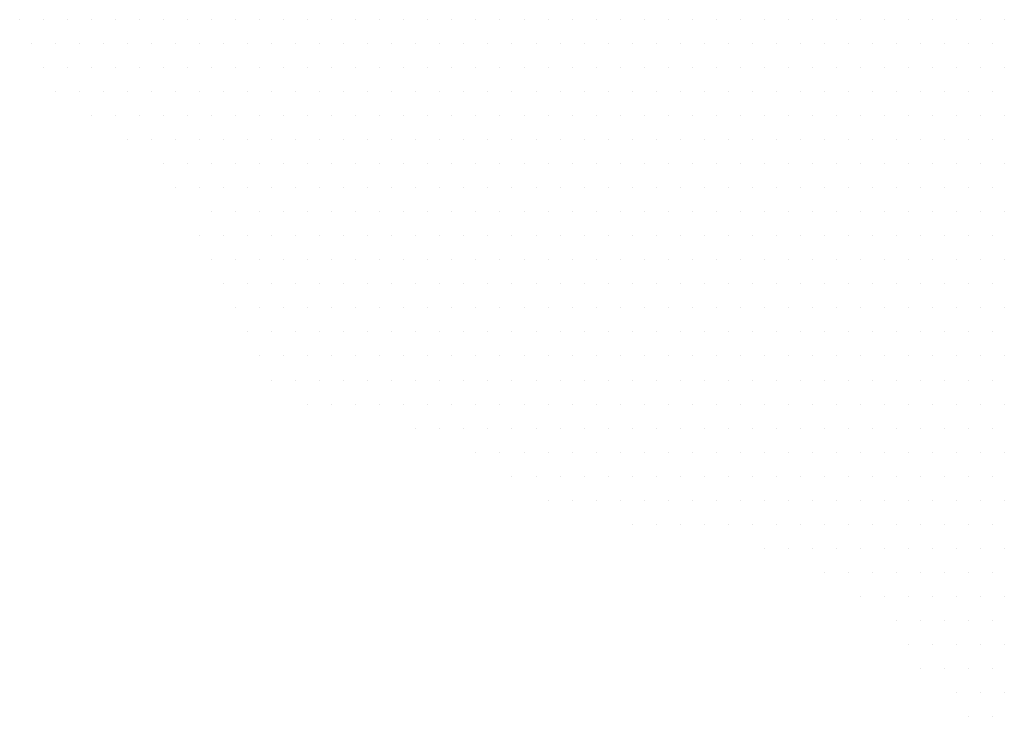
# Model space of a CAD drawing. Extents: x 24000 to 44000, y 0 to 14100.
# Drawn here: x 36094 to 38656, y 6750 to 8563 of the extents above; entities that cross this region are included whole.
import ezdxf

# ---------------------------------------------------------------- set-up
doc = ezdxf.new("R2010")
doc.units = 0
doc.header["$LTSCALE"] = 100
doc.header["$MEASUREMENT"] = 0
doc.layers.get('0').update_dxf_attribs({"linetype": 'CONTINUOUS'})
doc.layers.add('ARCERING', color=1, linetype='CONTINUOUS')

# ---------------------------------------------------------------- blocks, each defined once
blk = doc.blocks.new('*X1')
at = {"color": 0}
for p, q in [((14531.25, 10187.5), (14531.25, 10187.5)), ((14593.75, 10187.5), (14593.75, 10187.5)), ((14656.25, 10187.5), (14656.25, 10187.5)), ((14718.75, 10187.5), (14718.75, 10187.5)), ((14781.25, 10187.5), (14781.25, 10187.5)), ((14843.75, 10187.5), (14843.75, 10187.5)), ((14906.25, 10187.5), (14906.25, 10187.5)), ((14968.75, 10187.5), (14968.75, 10187.5)), ((15031.25, 10187.5), (15031.25, 10187.5)), ((15093.75, 10187.5), (15093.75, 10187.5)), ((15156.25, 10187.5), (15156.25, 10187.5)), ((15218.75, 10187.5), (15218.75, 10187.5)), ((15281.25, 10187.5), (15281.25, 10187.5)), ((15343.75, 10187.5), (15343.75, 10187.5)), ((15406.25, 10187.5), (15406.25, 10187.5)), ((15468.75, 10187.5), (15468.75, 10187.5)), ((15531.25, 10187.5), (15531.25, 10187.5)), ((15593.75, 10187.5), (15593.75, 10187.5)), ((15656.25, 10187.5), (15656.25, 10187.5)), ((15718.75, 10187.5), (15718.75, 10187.5)), ((15781.25, 10187.5), (15781.25, 10187.5)), ((15843.75, 10187.5), (15843.75, 10187.5)), ((15906.25, 10187.5), (15906.25, 10187.5)), ((15968.75, 10187.5), (15968.75, 10187.5)), ((16031.25, 10187.5), (16031.25, 10187.5)), ((16093.75, 10187.5), (16093.75, 10187.5)), ((16156.25, 10187.5), (16156.25, 10187.5)), ((16218.75, 10187.5), (16218.75, 10187.5)), ((16281.25, 10187.5), (16281.25, 10187.5)), ((16343.75, 10187.5), (16343.75, 10187.5)), ((16406.25, 10187.5), (16406.25, 10187.5)), ((16468.75, 10187.5), (16468.75, 10187.5)), ((16531.25, 10187.5), (16531.25, 10187.5)), ((16593.75, 10187.5), (16593.75, 10187.5)), ((16656.25, 10187.5), (16656.25, 10187.5)), ((16718.75, 10187.5), (16718.75, 10187.5)), ((16781.25, 10187.5), (16781.25, 10187.5)), ((16843.75, 10187.5), (16843.75, 10187.5)), ((16906.25, 10187.5), (16906.25, 10187.5)), ((16968.75, 10187.5), (16968.75, 10187.5)), ((17031.25, 10187.5), (17031.25, 10187.5)), ((17093.75, 10187.5), (17093.75, 10187.5)), ((14562.5, 10125), (14562.5, 10125)), ((14625, 10125), (14625, 10125)), ((14687.5, 10125), (14687.5, 10125)), ((14750, 10125), (14750, 10125)), ((14812.5, 10125), (14812.5, 10125)), ((14875, 10125), (14875, 10125)), ((14937.5, 10125), (14937.5, 10125)), ((15000, 10125), (15000, 10125)), ((15062.5, 10125), (15062.5, 10125)), ((15125, 10125), (15125, 10125)), ((15187.5, 10125), (15187.5, 10125)), ((15250, 10125), (15250, 10125)), ((15312.5, 10125), (15312.5, 10125)), ((15375, 10125), (15375, 10125)), ((15437.5, 10125), (15437.5, 10125)), ((15500, 10125), (15500, 10125)), ((15562.5, 10125), (15562.5, 10125)), ((15625, 10125), (15625, 10125)), ((15687.5, 10125), (15687.5, 10125)), ((15750, 10125), (15750, 10125)), ((15812.5, 10125), (15812.5, 10125)), ((15875, 10125), (15875, 10125)), ((15937.5, 10125), (15937.5, 10125)), ((16000, 10125), (16000, 10125)), ((16062.5, 10125), (16062.5, 10125)), ((16125, 10125), (16125, 10125)), ((16187.5, 10125), (16187.5, 10125)), ((16250, 10125), (16250, 10125)), ((16312.5, 10125), (16312.5, 10125)), ((16375, 10125), (16375, 10125)), ((16437.5, 10125), (16437.5, 10125)), ((16500, 10125), (16500, 10125)), ((16562.5, 10125), (16562.5, 10125)), ((16625, 10125), (16625, 10125)), ((16687.5, 10125), (16687.5, 10125)), ((16750, 10125), (16750, 10125)), ((16812.5, 10125), (16812.5, 10125)), ((16875, 10125), (16875, 10125)), ((16937.5, 10125), (16937.5, 10125)), ((17000, 10125), (17000, 10125)), ((17062.5, 10125), (17062.5, 10125)), ((14593.75, 10062.5), (14593.75, 10062.5)), ((14656.25, 10062.5), (14656.25, 10062.5)), ((14718.75, 10062.5), (14718.75, 10062.5)), ((14781.25, 10062.5), (14781.25, 10062.5)), ((14843.75, 10062.5), (14843.75, 10062.5)), ((14906.25, 10062.5), (14906.25, 10062.5)), ((14968.75, 10062.5), (14968.75, 10062.5)), ((15031.25, 10062.5), (15031.25, 10062.5)), ((15093.75, 10062.5), (15093.75, 10062.5)), ((15156.25, 10062.5), (15156.25, 10062.5)), ((15218.75, 10062.5), (15218.75, 10062.5)), ((15281.25, 10062.5), (15281.25, 10062.5)), ((15343.75, 10062.5), (15343.75, 10062.5)), ((15406.25, 10062.5), (15406.25, 10062.5)), ((15468.75, 10062.5), (15468.75, 10062.5)), ((15531.25, 10062.5), (15531.25, 10062.5)), ((15593.75, 10062.5), (15593.75, 10062.5)), ((15656.25, 10062.5), (15656.25, 10062.5)), ((15718.75, 10062.5), (15718.75, 10062.5)), ((15781.25, 10062.5), (15781.25, 10062.5)), ((15843.75, 10062.5), (15843.75, 10062.5)), ((15906.25, 10062.5), (15906.25, 10062.5)), ((15968.75, 10062.5), (15968.75, 10062.5)), ((16031.25, 10062.5), (16031.25, 10062.5)), ((16093.75, 10062.5), (16093.75, 10062.5)), ((16156.25, 10062.5), (16156.25, 10062.5)), ((16218.75, 10062.5), (16218.75, 10062.5)), ((16281.25, 10062.5), (16281.25, 10062.5)), ((16343.75, 10062.5), (16343.75, 10062.5)), ((16406.25, 10062.5), (16406.25, 10062.5)), ((16468.75, 10062.5), (16468.75, 10062.5)), ((16531.25, 10062.5), (16531.25, 10062.5)), ((16593.75, 10062.5), (16593.75, 10062.5)), ((16656.25, 10062.5), (16656.25, 10062.5)), ((16718.75, 10062.5), (16718.75, 10062.5)), ((16781.25, 10062.5), (16781.25, 10062.5)), ((16843.75, 10062.5), (16843.75, 10062.5)), ((16906.25, 10062.5), (16906.25, 10062.5)), ((16968.75, 10062.5), (16968.75, 10062.5)), ((17031.25, 10062.5), (17031.25, 10062.5)), ((17093.75, 10062.5), (17093.75, 10062.5)), ((14625, 10000), (14625, 10000)), ((14687.5, 10000), (14687.5, 10000)), ((14750, 10000), (14750, 10000)), ((14812.5, 10000), (14812.5, 10000)), ((14875, 10000), (14875, 10000)), ((14937.5, 10000), (14937.5, 10000)), ((15000, 10000), (15000, 10000)), ((15062.5, 10000), (15062.5, 10000)), ((15125, 10000), (15125, 10000)), ((15187.5, 10000), (15187.5, 10000)), ((15250, 10000), (15250, 10000)), ((15312.5, 10000), (15312.5, 10000)), ((15375, 10000), (15375, 10000)), ((15437.5, 10000), (15437.5, 10000)), ((15500, 10000), (15500, 10000)), ((15562.5, 10000), (15562.5, 10000)), ((15625, 10000), (15625, 10000)), ((15687.5, 10000), (15687.5, 10000)), ((15750, 10000), (15750, 10000)), ((15812.5, 10000), (15812.5, 10000)), ((15875, 10000), (15875, 10000)), ((15937.5, 10000), (15937.5, 10000)), ((16000, 10000), (16000, 10000)), ((16062.5, 10000), (16062.5, 10000)), ((16125, 10000), (16125, 10000)), ((16187.5, 10000), (16187.5, 10000)), ((16250, 10000), (16250, 10000)), ((16312.5, 10000), (16312.5, 10000)), ((16375, 10000), (16375, 10000)), ((16437.5, 10000), (16437.5, 10000)), ((16500, 10000), (16500, 10000)), ((16562.5, 10000), (16562.5, 10000)), ((16625, 10000), (16625, 10000)), ((16687.5, 10000), (16687.5, 10000)), ((16750, 10000), (16750, 10000)), ((16812.5, 10000), (16812.5, 10000)), ((16875, 10000), (16875, 10000)), ((16937.5, 10000), (16937.5, 10000)), ((17000, 10000), (17000, 10000)), ((17062.5, 10000), (17062.5, 10000)), ((14718.75, 9937.5), (14718.75, 9937.5)), ((14781.25, 9937.5), (14781.25, 9937.5)), ((14843.75, 9937.5), (14843.75, 9937.5)), ((14906.25, 9937.5), (14906.25, 9937.5)), ((14968.75, 9937.5), (14968.75, 9937.5)), ((15031.25, 9937.5), (15031.25, 9937.5)), ((15093.75, 9937.5), (15093.75, 9937.5)), ((15156.25, 9937.5), (15156.25, 9937.5)), ((15218.75, 9937.5), (15218.75, 9937.5)), ((15281.25, 9937.5), (15281.25, 9937.5)), ((15343.75, 9937.5), (15343.75, 9937.5)), ((15406.25, 9937.5), (15406.25, 9937.5)), ((15468.75, 9937.5), (15468.75, 9937.5)), ((15531.25, 9937.5), (15531.25, 9937.5)), ((15593.75, 9937.5), (15593.75, 9937.5)), ((15656.25, 9937.5), (15656.25, 9937.5)), ((15718.75, 9937.5), (15718.75, 9937.5)), ((15781.25, 9937.5), (15781.25, 9937.5)), ((15843.75, 9937.5), (15843.75, 9937.5)), ((15906.25, 9937.5), (15906.25, 9937.5)), ((15968.75, 9937.5), (15968.75, 9937.5)), ((16031.25, 9937.5), (16031.25, 9937.5)), ((16093.75, 9937.5), (16093.75, 9937.5)), ((16156.25, 9937.5), (16156.25, 9937.5)), ((16218.75, 9937.5), (16218.75, 9937.5)), ((16281.25, 9937.5), (16281.25, 9937.5)), ((16343.75, 9937.5), (16343.75, 9937.5)), ((16406.25, 9937.5), (16406.25, 9937.5)), ((16468.75, 9937.5), (16468.75, 9937.5)), ((16531.25, 9937.5), (16531.25, 9937.5)), ((16593.75, 9937.5), (16593.75, 9937.5)), ((16656.25, 9937.5), (16656.25, 9937.5)), ((16718.75, 9937.5), (16718.75, 9937.5)), ((16781.25, 9937.5), (16781.25, 9937.5)), ((16843.75, 9937.5), (16843.75, 9937.5)), ((16906.25, 9937.5), (16906.25, 9937.5)), ((16968.75, 9937.5), (16968.75, 9937.5)), ((17031.25, 9937.5), (17031.25, 9937.5)), ((17093.75, 9937.5), (17093.75, 9937.5)), ((14812.5, 9875), (14812.5, 9875)), ((14875, 9875), (14875, 9875)), ((14937.5, 9875), (14937.5, 9875)), ((15000, 9875), (15000, 9875)), ((15062.5, 9875), (15062.5, 9875)), ((15125, 9875), (15125, 9875)), ((15187.5, 9875), (15187.5, 9875)), ((15250, 9875), (15250, 9875)), ((15312.5, 9875), (15312.5, 9875)), ((15375, 9875), (15375, 9875)), ((15437.5, 9875), (15437.5, 9875)), ((15500, 9875), (15500, 9875)), ((15562.5, 9875), (15562.5, 9875)), ((15625, 9875), (15625, 9875)), ((15687.5, 9875), (15687.5, 9875)), ((15750, 9875), (15750, 9875)), ((15812.5, 9875), (15812.5, 9875)), ((15875, 9875), (15875, 9875)), ((15937.5, 9875), (15937.5, 9875)), ((16000, 9875), (16000, 9875)), ((16062.5, 9875), (16062.5, 9875)), ((16125, 9875), (16125, 9875)), ((16187.5, 9875), (16187.5, 9875)), ((16250, 9875), (16250, 9875)), ((16312.5, 9875), (16312.5, 9875)), ((16375, 9875), (16375, 9875)), ((16437.5, 9875), (16437.5, 9875)), ((16500, 9875), (16500, 9875)), ((16562.5, 9875), (16562.5, 9875)), ((16625, 9875), (16625, 9875)), ((16687.5, 9875), (16687.5, 9875)), ((16750, 9875), (16750, 9875)), ((16812.5, 9875), (16812.5, 9875)), ((16875, 9875), (16875, 9875)), ((16937.5, 9875), (16937.5, 9875)), ((17000, 9875), (17000, 9875)), ((17062.5, 9875), (17062.5, 9875)), ((14906.25, 9812.5), (14906.25, 9812.5)), ((14968.75, 9812.5), (14968.75, 9812.5)), ((15031.25, 9812.5), (15031.25, 9812.5)), ((15093.75, 9812.5), (15093.75, 9812.5)), ((15156.25, 9812.5), (15156.25, 9812.5)), ((15218.75, 9812.5), (15218.75, 9812.5)), ((15281.25, 9812.5), (15281.25, 9812.5)), ((15343.75, 9812.5), (15343.75, 9812.5)), ((15406.25, 9812.5), (15406.25, 9812.5)), ((15468.75, 9812.5), (15468.75, 9812.5)), ((15531.25, 9812.5), (15531.25, 9812.5)), ((15593.75, 9812.5), (15593.75, 9812.5)), ((15656.25, 9812.5), (15656.25, 9812.5)), ((15718.75, 9812.5), (15718.75, 9812.5)), ((15781.25, 9812.5), (15781.25, 9812.5)), ((15843.75, 9812.5), (15843.75, 9812.5)), ((15906.25, 9812.5), (15906.25, 9812.5)), ((15968.75, 9812.5), (15968.75, 9812.5)), ((16031.25, 9812.5), (16031.25, 9812.5)), ((16093.75, 9812.5), (16093.75, 9812.5)), ((16156.25, 9812.5), (16156.25, 9812.5)), ((16218.75, 9812.5), (16218.75, 9812.5)), ((16281.25, 9812.5), (16281.25, 9812.5)), ((16343.75, 9812.5), (16343.75, 9812.5)), ((16406.25, 9812.5), (16406.25, 9812.5)), ((16468.75, 9812.5), (16468.75, 9812.5)), ((16531.25, 9812.5), (16531.25, 9812.5)), ((16593.75, 9812.5), (16593.75, 9812.5)), ((16656.25, 9812.5), (16656.25, 9812.5)), ((16718.75, 9812.5), (16718.75, 9812.5)), ((16781.25, 9812.5), (16781.25, 9812.5)), ((16843.75, 9812.5), (16843.75, 9812.5)), ((16906.25, 9812.5), (16906.25, 9812.5)), ((16968.75, 9812.5), (16968.75, 9812.5)), ((17031.25, 9812.5), (17031.25, 9812.5)), ((17093.75, 9812.5), (17093.75, 9812.5)), ((14937.5, 9750), (14937.5, 9750)), ((15000, 9750), (15000, 9750)), ((15062.5, 9750), (15062.5, 9750)), ((15125, 9750), (15125, 9750)), ((15187.5, 9750), (15187.5, 9750)), ((15250, 9750), (15250, 9750)), ((15312.5, 9750), (15312.5, 9750)), ((15375, 9750), (15375, 9750)), ((15437.5, 9750), (15437.5, 9750)), ((15500, 9750), (15500, 9750)), ((15562.5, 9750), (15562.5, 9750)), ((15625, 9750), (15625, 9750)), ((15687.5, 9750), (15687.5, 9750)), ((15750, 9750), (15750, 9750)), ((15812.5, 9750), (15812.5, 9750)), ((15875, 9750), (15875, 9750)), ((15937.5, 9750), (15937.5, 9750)), ((16000, 9750), (16000, 9750)), ((16062.5, 9750), (16062.5, 9750)), ((16125, 9750), (16125, 9750)), ((16187.5, 9750), (16187.5, 9750)), ((16250, 9750), (16250, 9750)), ((16312.5, 9750), (16312.5, 9750)), ((16375, 9750), (16375, 9750)), ((16437.5, 9750), (16437.5, 9750)), ((16500, 9750), (16500, 9750)), ((16562.5, 9750), (16562.5, 9750)), ((16625, 9750), (16625, 9750)), ((16687.5, 9750), (16687.5, 9750)), ((16750, 9750), (16750, 9750)), ((16812.5, 9750), (16812.5, 9750)), ((16875, 9750), (16875, 9750)), ((16937.5, 9750), (16937.5, 9750)), ((17000, 9750), (17000, 9750)), ((17062.5, 9750), (17062.5, 9750)), ((15031.25, 9687.5), (15031.25, 9687.5)), ((15093.75, 9687.5), (15093.75, 9687.5)), ((15156.25, 9687.5), (15156.25, 9687.5)), ((15218.75, 9687.5), (15218.75, 9687.5)), ((15281.25, 9687.5), (15281.25, 9687.5)), ((15343.75, 9687.5), (15343.75, 9687.5)), ((15406.25, 9687.5), (15406.25, 9687.5)), ((15468.75, 9687.5), (15468.75, 9687.5)), ((15531.25, 9687.5), (15531.25, 9687.5)), ((15593.75, 9687.5), (15593.75, 9687.5)), ((15656.25, 9687.5), (15656.25, 9687.5)), ((15718.75, 9687.5), (15718.75, 9687.5)), ((15781.25, 9687.5), (15781.25, 9687.5)), ((15843.75, 9687.5), (15843.75, 9687.5)), ((15906.25, 9687.5), (15906.25, 9687.5)), ((15968.75, 9687.5), (15968.75, 9687.5)), ((16031.25, 9687.5), (16031.25, 9687.5)), ((16093.75, 9687.5), (16093.75, 9687.5)), ((16156.25, 9687.5), (16156.25, 9687.5)), ((16218.75, 9687.5), (16218.75, 9687.5)), ((16281.25, 9687.5), (16281.25, 9687.5)), ((16343.75, 9687.5), (16343.75, 9687.5)), ((16406.25, 9687.5), (16406.25, 9687.5)), ((16468.75, 9687.5), (16468.75, 9687.5)), ((16531.25, 9687.5), (16531.25, 9687.5)), ((16593.75, 9687.5), (16593.75, 9687.5)), ((16656.25, 9687.5), (16656.25, 9687.5)), ((16718.75, 9687.5), (16718.75, 9687.5)), ((16781.25, 9687.5), (16781.25, 9687.5)), ((16843.75, 9687.5), (16843.75, 9687.5)), ((16906.25, 9687.5), (16906.25, 9687.5)), ((16968.75, 9687.5), (16968.75, 9687.5)), ((17031.25, 9687.5), (17031.25, 9687.5)), ((17093.75, 9687.5), (17093.75, 9687.5)), ((15000, 9625), (15000, 9625)), ((15062.5, 9625), (15062.5, 9625)), ((15125, 9625), (15125, 9625)), ((15187.5, 9625), (15187.5, 9625)), ((15250, 9625), (15250, 9625)), ((15312.5, 9625), (15312.5, 9625)), ((15375, 9625), (15375, 9625)), ((15437.5, 9625), (15437.5, 9625)), ((15500, 9625), (15500, 9625)), ((15562.5, 9625), (15562.5, 9625)), ((15625, 9625), (15625, 9625)), ((15687.5, 9625), (15687.5, 9625)), ((15750, 9625), (15750, 9625)), ((15812.5, 9625), (15812.5, 9625)), ((15875, 9625), (15875, 9625)), ((15937.5, 9625), (15937.5, 9625)), ((16000, 9625), (16000, 9625)), ((16062.5, 9625), (16062.5, 9625)), ((16125, 9625), (16125, 9625)), ((16187.5, 9625), (16187.5, 9625)), ((16250, 9625), (16250, 9625)), ((16312.5, 9625), (16312.5, 9625)), ((16375, 9625), (16375, 9625)), ((16437.5, 9625), (16437.5, 9625)), ((16500, 9625), (16500, 9625)), ((16562.5, 9625), (16562.5, 9625)), ((16625, 9625), (16625, 9625)), ((16687.5, 9625), (16687.5, 9625)), ((16750, 9625), (16750, 9625)), ((16812.5, 9625), (16812.5, 9625)), ((16875, 9625), (16875, 9625)), ((16937.5, 9625), (16937.5, 9625)), ((17000, 9625), (17000, 9625)), ((17062.5, 9625), (17062.5, 9625)), ((15031.25, 9562.5), (15031.25, 9562.5)), ((15093.75, 9562.5), (15093.75, 9562.5)), ((15156.25, 9562.5), (15156.25, 9562.5)), ((15218.75, 9562.5), (15218.75, 9562.5)), ((15281.25, 9562.5), (15281.25, 9562.5)), ((15343.75, 9562.5), (15343.75, 9562.5)), ((15406.25, 9562.5), (15406.25, 9562.5)), ((15468.75, 9562.5), (15468.75, 9562.5)), ((15531.25, 9562.5), (15531.25, 9562.5)), ((15593.75, 9562.5), (15593.75, 9562.5)), ((15656.25, 9562.5), (15656.25, 9562.5)), ((15718.75, 9562.5), (15718.75, 9562.5)), ((15781.25, 9562.5), (15781.25, 9562.5)), ((15843.75, 9562.5), (15843.75, 9562.5)), ((15906.25, 9562.5), (15906.25, 9562.5)), ((15968.75, 9562.5), (15968.75, 9562.5)), ((16031.25, 9562.5), (16031.25, 9562.5)), ((16093.75, 9562.5), (16093.75, 9562.5)), ((16156.25, 9562.5), (16156.25, 9562.5)), ((16218.75, 9562.5), (16218.75, 9562.5)), ((16281.25, 9562.5), (16281.25, 9562.5)), ((16343.75, 9562.5), (16343.75, 9562.5)), ((16406.25, 9562.5), (16406.25, 9562.5)), ((16468.75, 9562.5), (16468.75, 9562.5)), ((16531.25, 9562.5), (16531.25, 9562.5)), ((16593.75, 9562.5), (16593.75, 9562.5)), ((16656.25, 9562.5), (16656.25, 9562.5)), ((16718.75, 9562.5), (16718.75, 9562.5)), ((16781.25, 9562.5), (16781.25, 9562.5)), ((16843.75, 9562.5), (16843.75, 9562.5)), ((16906.25, 9562.5), (16906.25, 9562.5)), ((16968.75, 9562.5), (16968.75, 9562.5)), ((17031.25, 9562.5), (17031.25, 9562.5)), ((17093.75, 9562.5), (17093.75, 9562.5)), ((15062.5, 9500), (15062.5, 9500)), ((15125, 9500), (15125, 9500)), ((15187.5, 9500), (15187.5, 9500)), ((15250, 9500), (15250, 9500)), ((15312.5, 9500), (15312.5, 9500)), ((15375, 9500), (15375, 9500)), ((15437.5, 9500), (15437.5, 9500)), ((15500, 9500), (15500, 9500)), ((15562.5, 9500), (15562.5, 9500)), ((15625, 9500), (15625, 9500)), ((15687.5, 9500), (15687.5, 9500)), ((15750, 9500), (15750, 9500)), ((15812.5, 9500), (15812.5, 9500)), ((15875, 9500), (15875, 9500)), ((15937.5, 9500), (15937.5, 9500)), ((16000, 9500), (16000, 9500)), ((16062.5, 9500), (16062.5, 9500)), ((16125, 9500), (16125, 9500)), ((16187.5, 9500), (16187.5, 9500)), ((16250, 9500), (16250, 9500)), ((16312.5, 9500), (16312.5, 9500)), ((16375, 9500), (16375, 9500)), ((16437.5, 9500), (16437.5, 9500)), ((16500, 9500), (16500, 9500)), ((16562.5, 9500), (16562.5, 9500)), ((16625, 9500), (16625, 9500)), ((16687.5, 9500), (16687.5, 9500)), ((16750, 9500), (16750, 9500)), ((16812.5, 9500), (16812.5, 9500)), ((16875, 9500), (16875, 9500)), ((16937.5, 9500), (16937.5, 9500)), ((17000, 9500), (17000, 9500)), ((17062.5, 9500), (17062.5, 9500)), ((15093.75, 9437.5), (15093.75, 9437.5)), ((15156.25, 9437.5), (15156.25, 9437.5)), ((15218.75, 9437.5), (15218.75, 9437.5)), ((15281.25, 9437.5), (15281.25, 9437.5)), ((15343.75, 9437.5), (15343.75, 9437.5)), ((15406.25, 9437.5), (15406.25, 9437.5)), ((15468.75, 9437.5), (15468.75, 9437.5)), ((15531.25, 9437.5), (15531.25, 9437.5)), ((15593.75, 9437.5), (15593.75, 9437.5)), ((15656.25, 9437.5), (15656.25, 9437.5)), ((15718.75, 9437.5), (15718.75, 9437.5)), ((15781.25, 9437.5), (15781.25, 9437.5)), ((15843.75, 9437.5), (15843.75, 9437.5)), ((15906.25, 9437.5), (15906.25, 9437.5)), ((15968.75, 9437.5), (15968.75, 9437.5)), ((16031.25, 9437.5), (16031.25, 9437.5)), ((16093.75, 9437.5), (16093.75, 9437.5)), ((16156.25, 9437.5), (16156.25, 9437.5)), ((16218.75, 9437.5), (16218.75, 9437.5)), ((16281.25, 9437.5), (16281.25, 9437.5)), ((16343.75, 9437.5), (16343.75, 9437.5)), ((16406.25, 9437.5), (16406.25, 9437.5)), ((16468.75, 9437.5), (16468.75, 9437.5)), ((16531.25, 9437.5), (16531.25, 9437.5)), ((16593.75, 9437.5), (16593.75, 9437.5)), ((16656.25, 9437.5), (16656.25, 9437.5)), ((16718.75, 9437.5), (16718.75, 9437.5)), ((16781.25, 9437.5), (16781.25, 9437.5)), ((16843.75, 9437.5), (16843.75, 9437.5)), ((16906.25, 9437.5), (16906.25, 9437.5)), ((16968.75, 9437.5), (16968.75, 9437.5)), ((17031.25, 9437.5), (17031.25, 9437.5)), ((17093.75, 9437.5), (17093.75, 9437.5)), ((15125, 9375), (15125, 9375)), ((15187.5, 9375), (15187.5, 9375)), ((15250, 9375), (15250, 9375)), ((15312.5, 9375), (15312.5, 9375)), ((15375, 9375), (15375, 9375)), ((15437.5, 9375), (15437.5, 9375)), ((15500, 9375), (15500, 9375)), ((15562.5, 9375), (15562.5, 9375)), ((15625, 9375), (15625, 9375)), ((15687.5, 9375), (15687.5, 9375)), ((15750, 9375), (15750, 9375)), ((15812.5, 9375), (15812.5, 9375)), ((15875, 9375), (15875, 9375)), ((15937.5, 9375), (15937.5, 9375)), ((16000, 9375), (16000, 9375)), ((16062.5, 9375), (16062.5, 9375)), ((16125, 9375), (16125, 9375)), ((16187.5, 9375), (16187.5, 9375)), ((16250, 9375), (16250, 9375)), ((16312.5, 9375), (16312.5, 9375)), ((16375, 9375), (16375, 9375)), ((16437.5, 9375), (16437.5, 9375)), ((16500, 9375), (16500, 9375)), ((16562.5, 9375), (16562.5, 9375)), ((16625, 9375), (16625, 9375)), ((16687.5, 9375), (16687.5, 9375)), ((16750, 9375), (16750, 9375)), ((16812.5, 9375), (16812.5, 9375)), ((16875, 9375), (16875, 9375)), ((16937.5, 9375), (16937.5, 9375)), ((17000, 9375), (17000, 9375)), ((17062.5, 9375), (17062.5, 9375)), ((15156.25, 9312.5), (15156.25, 9312.5)), ((15218.75, 9312.5), (15218.75, 9312.5)), ((15281.25, 9312.5), (15281.25, 9312.5)), ((15343.75, 9312.5), (15343.75, 9312.5)), ((15406.25, 9312.5), (15406.25, 9312.5)), ((15468.75, 9312.5), (15468.75, 9312.5)), ((15531.25, 9312.5), (15531.25, 9312.5)), ((15593.75, 9312.5), (15593.75, 9312.5)), ((15656.25, 9312.5), (15656.25, 9312.5)), ((15718.75, 9312.5), (15718.75, 9312.5)), ((15781.25, 9312.5), (15781.25, 9312.5)), ((15843.75, 9312.5), (15843.75, 9312.5)), ((15906.25, 9312.5), (15906.25, 9312.5)), ((15968.75, 9312.5), (15968.75, 9312.5)), ((16031.25, 9312.5), (16031.25, 9312.5)), ((16093.75, 9312.5), (16093.75, 9312.5)), ((16156.25, 9312.5), (16156.25, 9312.5)), ((16218.75, 9312.5), (16218.75, 9312.5)), ((16281.25, 9312.5), (16281.25, 9312.5)), ((16343.75, 9312.5), (16343.75, 9312.5)), ((16406.25, 9312.5), (16406.25, 9312.5)), ((16468.75, 9312.5), (16468.75, 9312.5)), ((16531.25, 9312.5), (16531.25, 9312.5)), ((16593.75, 9312.5), (16593.75, 9312.5)), ((16656.25, 9312.5), (16656.25, 9312.5)), ((16718.75, 9312.5), (16718.75, 9312.5)), ((16781.25, 9312.5), (16781.25, 9312.5)), ((16843.75, 9312.5), (16843.75, 9312.5)), ((16906.25, 9312.5), (16906.25, 9312.5)), ((16968.75, 9312.5), (16968.75, 9312.5)), ((17031.25, 9312.5), (17031.25, 9312.5)), ((17093.75, 9312.5), (17093.75, 9312.5)), ((15187.5, 9250), (15187.5, 9250)), ((15250, 9250), (15250, 9250)), ((15312.5, 9250), (15312.5, 9250)), ((15375, 9250), (15375, 9250)), ((15437.5, 9250), (15437.5, 9250)), ((15500, 9250), (15500, 9250)), ((15562.5, 9250), (15562.5, 9250)), ((15625, 9250), (15625, 9250)), ((15687.5, 9250), (15687.5, 9250)), ((15750, 9250), (15750, 9250)), ((15812.5, 9250), (15812.5, 9250)), ((15875, 9250), (15875, 9250)), ((15937.5, 9250), (15937.5, 9250)), ((16000, 9250), (16000, 9250)), ((16062.5, 9250), (16062.5, 9250)), ((16125, 9250), (16125, 9250)), ((16187.5, 9250), (16187.5, 9250)), ((16250, 9250), (16250, 9250)), ((16312.5, 9250), (16312.5, 9250)), ((16375, 9250), (16375, 9250)), ((16437.5, 9250), (16437.5, 9250)), ((16500, 9250), (16500, 9250)), ((16562.5, 9250), (16562.5, 9250)), ((16625, 9250), (16625, 9250)), ((16687.5, 9250), (16687.5, 9250)), ((16750, 9250), (16750, 9250)), ((16812.5, 9250), (16812.5, 9250)), ((16875, 9250), (16875, 9250)), ((16937.5, 9250), (16937.5, 9250)), ((17000, 9250), (17000, 9250)), ((17062.5, 9250), (17062.5, 9250)), ((15281.25, 9187.5), (15281.25, 9187.5)), ((15343.75, 9187.5), (15343.75, 9187.5)), ((15406.25, 9187.5), (15406.25, 9187.5)), ((15468.75, 9187.5), (15468.75, 9187.5)), ((15531.25, 9187.5), (15531.25, 9187.5)), ((15593.75, 9187.5), (15593.75, 9187.5)), ((15656.25, 9187.5), (15656.25, 9187.5)), ((15718.75, 9187.5), (15718.75, 9187.5)), ((15781.25, 9187.5), (15781.25, 9187.5)), ((15843.75, 9187.5), (15843.75, 9187.5)), ((15906.25, 9187.5), (15906.25, 9187.5)), ((15968.75, 9187.5), (15968.75, 9187.5)), ((16031.25, 9187.5), (16031.25, 9187.5)), ((16093.75, 9187.5), (16093.75, 9187.5)), ((16156.25, 9187.5), (16156.25, 9187.5)), ((16218.75, 9187.5), (16218.75, 9187.5)), ((16281.25, 9187.5), (16281.25, 9187.5)), ((16343.75, 9187.5), (16343.75, 9187.5)), ((16406.25, 9187.5), (16406.25, 9187.5)), ((16468.75, 9187.5), (16468.75, 9187.5)), ((16531.25, 9187.5), (16531.25, 9187.5)), ((16593.75, 9187.5), (16593.75, 9187.5)), ((16656.25, 9187.5), (16656.25, 9187.5)), ((16718.75, 9187.5), (16718.75, 9187.5)), ((16781.25, 9187.5), (16781.25, 9187.5)), ((16843.75, 9187.5), (16843.75, 9187.5)), ((16906.25, 9187.5), (16906.25, 9187.5)), ((16968.75, 9187.5), (16968.75, 9187.5)), ((17031.25, 9187.5), (17031.25, 9187.5)), ((17093.75, 9187.5), (17093.75, 9187.5)), ((15562.5, 9125), (15562.5, 9125)), ((15625, 9125), (15625, 9125)), ((15687.5, 9125), (15687.5, 9125)), ((15750, 9125), (15750, 9125)), ((15812.5, 9125), (15812.5, 9125)), ((15875, 9125), (15875, 9125)), ((15937.5, 9125), (15937.5, 9125)), ((16000, 9125), (16000, 9125)), ((16062.5, 9125), (16062.5, 9125)), ((16125, 9125), (16125, 9125)), ((16187.5, 9125), (16187.5, 9125)), ((16250, 9125), (16250, 9125)), ((16312.5, 9125), (16312.5, 9125)), ((16375, 9125), (16375, 9125)), ((16437.5, 9125), (16437.5, 9125)), ((16500, 9125), (16500, 9125)), ((16562.5, 9125), (16562.5, 9125)), ((16625, 9125), (16625, 9125)), ((16687.5, 9125), (16687.5, 9125)), ((16750, 9125), (16750, 9125)), ((16812.5, 9125), (16812.5, 9125)), ((16875, 9125), (16875, 9125)), ((16937.5, 9125), (16937.5, 9125)), ((17000, 9125), (17000, 9125)), ((17062.5, 9125), (17062.5, 9125)), ((15718.75, 9062.5), (15718.75, 9062.5)), ((15781.25, 9062.5), (15781.25, 9062.5)), ((15843.75, 9062.5), (15843.75, 9062.5)), ((15906.25, 9062.5), (15906.25, 9062.5)), ((15968.75, 9062.5), (15968.75, 9062.5)), ((16031.25, 9062.5), (16031.25, 9062.5)), ((16093.75, 9062.5), (16093.75, 9062.5)), ((16156.25, 9062.5), (16156.25, 9062.5)), ((16218.75, 9062.5), (16218.75, 9062.5)), ((16281.25, 9062.5), (16281.25, 9062.5)), ((16343.75, 9062.5), (16343.75, 9062.5)), ((16406.25, 9062.5), (16406.25, 9062.5)), ((16468.75, 9062.5), (16468.75, 9062.5)), ((16531.25, 9062.5), (16531.25, 9062.5)), ((16593.75, 9062.5), (16593.75, 9062.5)), ((16656.25, 9062.5), (16656.25, 9062.5)), ((16718.75, 9062.5), (16718.75, 9062.5)), ((16781.25, 9062.5), (16781.25, 9062.5)), ((16843.75, 9062.5), (16843.75, 9062.5)), ((16906.25, 9062.5), (16906.25, 9062.5)), ((16968.75, 9062.5), (16968.75, 9062.5)), ((17031.25, 9062.5), (17031.25, 9062.5)), ((17093.75, 9062.5), (17093.75, 9062.5)), ((15812.5, 9000), (15812.5, 9000)), ((15875, 9000), (15875, 9000)), ((15937.5, 9000), (15937.5, 9000)), ((16000, 9000), (16000, 9000)), ((16062.5, 9000), (16062.5, 9000)), ((16125, 9000), (16125, 9000)), ((16187.5, 9000), (16187.5, 9000)), ((16250, 9000), (16250, 9000)), ((16312.5, 9000), (16312.5, 9000)), ((16375, 9000), (16375, 9000)), ((16437.5, 9000), (16437.5, 9000)), ((16500, 9000), (16500, 9000)), ((16562.5, 9000), (16562.5, 9000)), ((16625, 9000), (16625, 9000)), ((16687.5, 9000), (16687.5, 9000)), ((16750, 9000), (16750, 9000)), ((16812.5, 9000), (16812.5, 9000)), ((16875, 9000), (16875, 9000)), ((16937.5, 9000), (16937.5, 9000)), ((17000, 9000), (17000, 9000)), ((17062.5, 9000), (17062.5, 9000)), ((15906.25, 8937.5), (15906.25, 8937.5)), ((15968.75, 8937.5), (15968.75, 8937.5)), ((16031.25, 8937.5), (16031.25, 8937.5)), ((16093.75, 8937.5), (16093.75, 8937.5)), ((16156.25, 8937.5), (16156.25, 8937.5)), ((16218.75, 8937.5), (16218.75, 8937.5)), ((16281.25, 8937.5), (16281.25, 8937.5)), ((16343.75, 8937.5), (16343.75, 8937.5)), ((16406.25, 8937.5), (16406.25, 8937.5)), ((16468.75, 8937.5), (16468.75, 8937.5)), ((16531.25, 8937.5), (16531.25, 8937.5)), ((16593.75, 8937.5), (16593.75, 8937.5)), ((16656.25, 8937.5), (16656.25, 8937.5)), ((16718.75, 8937.5), (16718.75, 8937.5)), ((16781.25, 8937.5), (16781.25, 8937.5)), ((16843.75, 8937.5), (16843.75, 8937.5)), ((16906.25, 8937.5), (16906.25, 8937.5)), ((16968.75, 8937.5), (16968.75, 8937.5)), ((17031.25, 8937.5), (17031.25, 8937.5)), ((17093.75, 8937.5), (17093.75, 8937.5)), ((16125, 8875), (16125, 8875)), ((16187.5, 8875), (16187.5, 8875)), ((16250, 8875), (16250, 8875)), ((16312.5, 8875), (16312.5, 8875)), ((16375, 8875), (16375, 8875)), ((16437.5, 8875), (16437.5, 8875)), ((16500, 8875), (16500, 8875)), ((16562.5, 8875), (16562.5, 8875)), ((16625, 8875), (16625, 8875)), ((16687.5, 8875), (16687.5, 8875)), ((16750, 8875), (16750, 8875)), ((16812.5, 8875), (16812.5, 8875)), ((16875, 8875), (16875, 8875)), ((16937.5, 8875), (16937.5, 8875)), ((17000, 8875), (17000, 8875)), ((17062.5, 8875), (17062.5, 8875)), ((16468.75, 8812.5), (16468.75, 8812.5)), ((16531.25, 8812.5), (16531.25, 8812.5)), ((16593.75, 8812.5), (16593.75, 8812.5)), ((16656.25, 8812.5), (16656.25, 8812.5)), ((16718.75, 8812.5), (16718.75, 8812.5)), ((16781.25, 8812.5), (16781.25, 8812.5)), ((16843.75, 8812.5), (16843.75, 8812.5)), ((16906.25, 8812.5), (16906.25, 8812.5)), ((16968.75, 8812.5), (16968.75, 8812.5)), ((17031.25, 8812.5), (17031.25, 8812.5)), ((17093.75, 8812.5), (17093.75, 8812.5)), ((16625, 8750), (16625, 8750)), ((16687.5, 8750), (16687.5, 8750)), ((16750, 8750), (16750, 8750)), ((16812.5, 8750), (16812.5, 8750)), ((16875, 8750), (16875, 8750)), ((16937.5, 8750), (16937.5, 8750)), ((17000, 8750), (17000, 8750)), ((17062.5, 8750), (17062.5, 8750)), ((16718.75, 8687.5), (16718.75, 8687.5)), ((16781.25, 8687.5), (16781.25, 8687.5)), ((16843.75, 8687.5), (16843.75, 8687.5)), ((16906.25, 8687.5), (16906.25, 8687.5)), ((16968.75, 8687.5), (16968.75, 8687.5)), ((17031.25, 8687.5), (17031.25, 8687.5)), ((17093.75, 8687.5), (17093.75, 8687.5)), ((16812.5, 8625), (16812.5, 8625)), ((16875, 8625), (16875, 8625)), ((16937.5, 8625), (16937.5, 8625)), ((17000, 8625), (17000, 8625)), ((17062.5, 8625), (17062.5, 8625)), ((16843.75, 8562.5), (16843.75, 8562.5)), ((16906.25, 8562.5), (16906.25, 8562.5)), ((16968.75, 8562.5), (16968.75, 8562.5)), ((17031.25, 8562.5), (17031.25, 8562.5)), ((17093.75, 8562.5), (17093.75, 8562.5)), ((16875, 8500), (16875, 8500)), ((16937.5, 8500), (16937.5, 8500)), ((17000, 8500), (17000, 8500)), ((17062.5, 8500), (17062.5, 8500)), ((16968.75, 8437.5), (16968.75, 8437.5)), ((17031.25, 8437.5), (17031.25, 8437.5)), ((17093.75, 8437.5), (17093.75, 8437.5)), ((17000, 8375), (17000, 8375)), ((17062.5, 8375), (17062.5, 8375))]:
    blk.add_line(p, q, dxfattribs=at)

msp = doc.modelspace()

# ---------------------------------------------------------------- block references
at = {"layer": 'ARCERING', "color": 7}
msp.add_blockref('*X1', (21562.5, -1625), dxfattribs=at)

doc.saveas('drawing.dxf')
